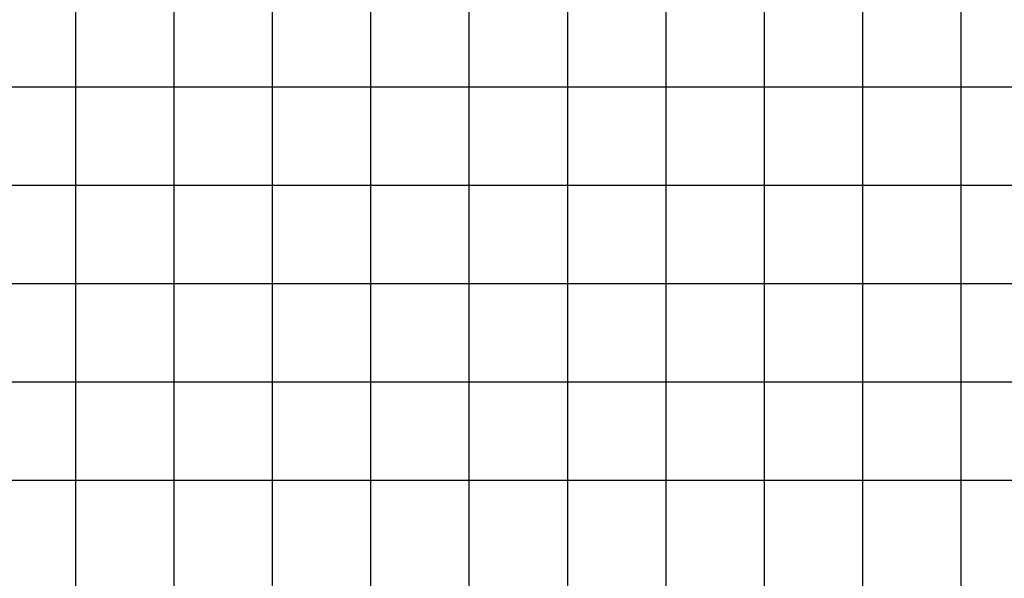
# Model space of a CAD drawing. Extents: x 211391 to 447957, y 1410580 to 2846156.
# Drawn here: x 224191 to 224291, y 1422570 to 1422627 of the extents above; entities that cross this region are included whole.
import ezdxf

# ---------------------------------------------------------------- set-up
doc = ezdxf.new("R2010")
doc.units = 0
doc.header["$MEASUREMENT"] = 0
doc.linetypes.add('DASHDOT', pattern=[1, 0.5, -0.25, 0, -0.25])
doc.layers.add('grid', color=251, linetype='DASHDOT')

msp = doc.modelspace()

# ---------------------------------------------------------------- linework, layer by layer
msp.add_circle((225251.8, 1422900.172), 2500)
at = {"layer": 'grid', "linetype": 'ByBlock'}
for points in [[(224196.658, 1423180.172), (224196.658, 1422180.172)], [(224206.658, 1423180.172), (224206.658, 1422180.172)], [(224216.658, 1423180.172), (224216.658, 1422180.172)], [(224226.658, 1423180.172), (224226.658, 1422180.172)], [(224236.658, 1423180.172), (224236.658, 1422180.172)], [(224246.658, 1423180.172), (224246.658, 1422180.172)], [(224256.658, 1423180.172), (224256.658, 1422180.172)], [(224266.658, 1423180.172), (224266.658, 1422180.172)], [(224276.658, 1423180.172), (224276.658, 1422180.172)], [(224286.658, 1423180.172), (224286.658, 1422180.172)], [(223496.658, 1422620.172), (226866.658, 1422620.172)], [(223496.658, 1422610.172), (226866.658, 1422610.172)], [(223496.658, 1422600.172), (226866.658, 1422600.172)], [(223496.658, 1422590.172), (226866.658, 1422590.172)], [(223496.658, 1422580.172), (226866.658, 1422580.172)]]:
    msp.add_lwpolyline(points, dxfattribs=at)

doc.saveas('drawing.dxf')
